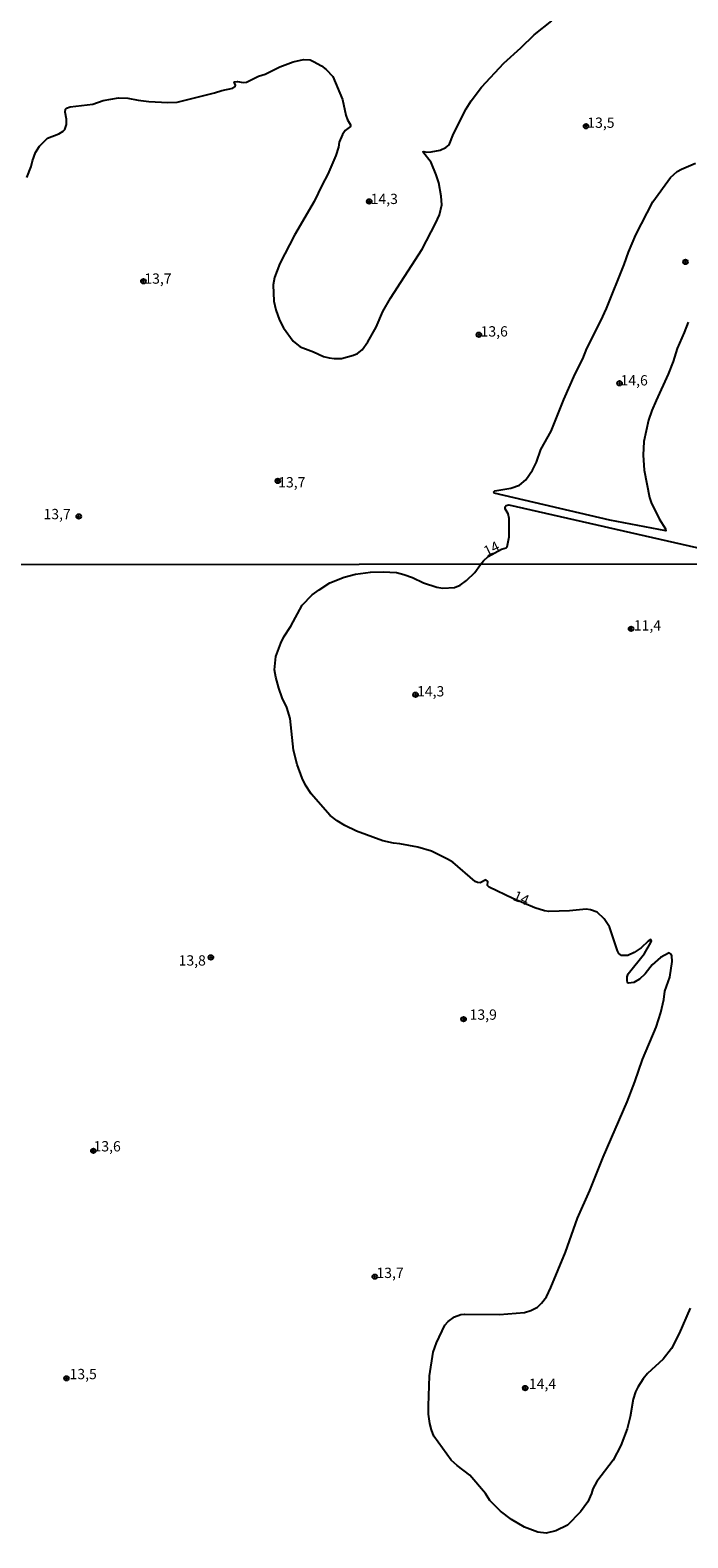
# Model space of a CAD drawing. Units: millimetres. Extents: x 187963 to 190374, y 1654889 to 1657665.
# Drawn here: x 189893 to 190054, y 1656871 to 1657238 of the extents above; entities that cross this region are included whole.
import ezdxf
from ezdxf.enums import TextEntityAlignment as Align

# ---------------------------------------------------------------- set-up
doc = ezdxf.new("R2010")
doc.units = ezdxf.units.MM
for name, color, linetype in [('IMAGEM', 7, 'Continuous'), ('V-CURVA_DE_NIVEL', 4, 'Continuous'), ('V-PONTO_DE_APARELHO', 4, 'Continuous'), ('V-TEXTO_DE_ALTIMETRIA', 2, 'Continuous'), ('X-LIMITE_1000', 7, 'Continuous')]:
    doc.layers.add(name, color=color, linetype=linetype)
picture_1 = doc.add_image_def('image1.jpg', size_in_pixel=(4018, 4626))

# ---------------------------------------------------------------- blocks, each defined once
blk = doc.blocks.new('805')
at = {"color": 0, "linetype": 'ByBlock', "lineweight": -2}
for radius in [0.562, 0.0806]:
    blk.add_circle((0, 0), radius, dxfattribs=at)

msp = doc.modelspace()

# ---------------------------------------------------------------- linework, layer by layer
at = {"layer": 'V-CURVA_DE_NIVEL'}
for points in [[(189892.68, 1657202.18), (189893.76, 1657204.89), (189894.04, 1657206.23), (189894.82, 1657208.3), (189895.79, 1657209.85), (189897.7, 1657211.79), (189900.51, 1657212.86), (189901.54, 1657213.47), (189901.95, 1657213.92), (189902.36, 1657215.06), (189902.36, 1657216.36), (189901.99, 1657218.08), (189902.06, 1657218.83), (189902.34, 1657219.09), (189903.24, 1657219.37), (189908.74, 1657220.08), (189911.24, 1657220.9), (189915.03, 1657221.57), (189917.23, 1657221.5), (189919.81, 1657220.98), (189922.4, 1657220.68), (189927.01, 1657220.42), (189929.25, 1657220.55), (189938.34, 1657222.79), (189940.11, 1657223.4), (189942.78, 1657223.91), (189943.38, 1657224.34), (189943.44, 1657224.74), (189943.12, 1657225.28), (189943.18, 1657225.47), (189943.96, 1657225.59), (189945.32, 1657225.34), (189946.12, 1657225.42), (189949.07, 1657226.84), (189950.66, 1657227.38), (189954.24, 1657229.13), (189957.47, 1657230.38), (189960.02, 1657230.94), (189961.65, 1657230.81), (189962.43, 1657230.46), (189964.37, 1657229.37), (189965.49, 1657228.5), (189967.15, 1657226.74), (189969.49, 1657221.18), (189970.33, 1657217.35), (189970.74, 1657216.23), (189971.43, 1657215.02), (189971.43, 1657214.61), (189970.18, 1657213.64), (189969.49, 1657212.63), (189968.69, 1657210.84), (189968.54, 1657209.59), (189967.9, 1657207.57), (189965.96, 1657203.04), (189964.51, 1657200.46), (189962.64, 1657196.36), (189957.81, 1657188.18), (189954.24, 1657181.28), (189952.99, 1657177.92), (189952.62, 1657176.11), (189952.79, 1657172.1), (189953.31, 1657169.99), (189954.15, 1657167.54), (189955.12, 1657165.64), (189957.51, 1657162.4), (189959.19, 1657161.07), (189962.47, 1657159.8), (189964.84, 1657158.68), (189966.26, 1657158.37), (189967.47, 1657158.2), (189969.28, 1657158.2), (189972.21, 1657158.98), (189973.16, 1657159.45), (189974.32, 1657160.29), (189975.7, 1657162.21), (189977.66, 1657165.81), (189979.34, 1657169.6), (189981.15, 1657172.88), (189988.86, 1657184.81), (189992.13, 1657191.02), (189993.11, 1657193.17), (189993.69, 1657195.54), (189993.51, 1657197.7), (189992.91, 1657200.93), (189992.31, 1657202.87), (189991.08, 1657205.89), (189989.05, 1657208.42), (189989.25, 1657208.57), (189990.01, 1657208.4), (189991.08, 1657208.44), (189993.28, 1657208.88), (189994.62, 1657209.48), (189995.47, 1657210.17), (189996.53, 1657212.82), (189999.59, 1657218.9), (190000.82, 1657220.88), (190003.3, 1657224.16), (190008.75, 1657230.03), (190012.93, 1657233.72), (190012.93, 1657233.72), (190016.16, 1657236.91), (190020.4, 1657240.33)], [(190053.6, 1657167.02), (190052.66, 1657164.52), (190050.89, 1657160.6), (190049.92, 1657157.5), (190048.71, 1657154.39), (190045.78, 1657148.02), (190044.79, 1657145.52), (190043.99, 1657143.19), (190042.79, 1657137.98), (190042.68, 1657134.7), (190042.89, 1657131.04), (190044.19, 1657124.36), (190044.57, 1657123.15), (190046.56, 1657119.19), (190048.11, 1657116.78), (190048.17, 1657116.28), (190034.52, 1657118.9), (190006.42, 1657125.43), (190006.35, 1657125.74), (190006.57, 1657125.99), (190010.47, 1657126.62), (190012.56, 1657127.39), (190014.13, 1657128.67), (190015.75, 1657131.04), (190016.72, 1657133.02), (190017.75, 1657136.08), (190020.31, 1657140.56), (190023.33, 1657148.19), (190026.11, 1657154.48), (190027.96, 1657158.14), (190028.95, 1657160.64), (190032.38, 1657167.36), (190033.74, 1657170.34), (190038.07, 1657181.02), (190039.08, 1657184.08), (190040.89, 1657188.3), (190045.01, 1657196.32), (190049.34, 1657202.22), (190050.91, 1657203.64), (190051.97, 1657204.27), (190055.37, 1657205.69)], [(190054.1, 1656927.21), (190051.4, 1656921.08), (190049.53, 1656917.47), (190047.49, 1656914.83), (190043.7, 1656911.37), (190042.66, 1656910.07), (190041.39, 1656908.03), (190040.83, 1656906.88), (190040.26, 1656905.09), (190039.5, 1656900.8), (190038.75, 1656897.91), (190037.24, 1656893.87), (190035.39, 1656890.29), (190031.39, 1656885.11), (190030.4, 1656883.32), (190030.08, 1656882.21), (190029.18, 1656880.17), (190027.4, 1656877.68), (190024.27, 1656874.47), (190021.38, 1656873.09), (190019.09, 1656872.56), (190017.04, 1656872.77), (190013.81, 1656874.02), (190010.62, 1656875.85), (190007.92, 1656877.85), (190005.34, 1656880.43), (190004.32, 1656882.17), (190000.48, 1656886.66), (189997.39, 1656888.97), (189995.97, 1656890.27), (189991.76, 1656896.08), (189991.12, 1656897.65), (189990.76, 1656899.18), (189990.46, 1656901.48), (189990.4, 1656903.48), (189990.68, 1656910.79), (189991.57, 1656916.58), (189992.4, 1656918.83), (189994.41, 1656923.08), (189995.18, 1656923.97), (189996.78, 1656925.14), (189996.78, 1656925.14), (189998.29, 1656925.69), (189999.18, 1656925.82), (190007.73, 1656925.69), (190013.77, 1656926.16), (190015.3, 1656926.67), (190016.96, 1656927.52), (190017.95, 1656928.44), (190019.1, 1656930.02), (190020.21, 1656932.27), (190023.74, 1656940.86), (190026.69, 1656949.15), (190029.67, 1656955.87), (190032.9, 1656963.95), (190038.77, 1656977.43), (190040.66, 1656982.32), (190042.49, 1656987.72), (190045.81, 1656995.59), (190046.94, 1656999.16), (190047.66, 1657002.31), (190047.94, 1657004.35), (190049.17, 1657007.71), (190049.7, 1657011.54), (190049.66, 1657012.9), (190049.47, 1657013.37), (190049.02, 1657013.62), (190046.9, 1657012.54), (190044.83, 1657010.77), (190043.11, 1657008.58), (190041.79, 1657007.24), (190040.39, 1657006.43), (190039.11, 1657006.24), (190038.88, 1657006.48), (190038.77, 1657006.95), (190038.79, 1657007.84), (190039.03, 1657008.52), (190043.02, 1657013.52), (190044.55, 1657016.17), (190044.66, 1657016.6), (190044.52, 1657016.87), (190043.84, 1657016.53), (190042.14, 1657014.89), (190040.48, 1657013.7), (190038.95, 1657013), (190037.41, 1657013.02), (190036.77, 1657013.49), (190036.43, 1657014.13), (190034.46, 1657019.96), (190033.18, 1657021.94), (190031.44, 1657023.51), (190029.82, 1657024.1), (190028.82, 1657024.25), (190024.74, 1657023.89), (190019.72, 1657023.72), (190018.62, 1657023.89), (190016.32, 1657024.57), (190010.92, 1657026.84), (190005.2, 1657029.63), (190004.81, 1657030.02), (190004.82, 1657031.01), (190004.41, 1657031.37), (190002.97, 1657030.69), (190002.37, 1657030.76), (190001.8, 1657031.03), (189996.31, 1657035.67), (189995.08, 1657036.46), (189991.12, 1657038.37), (189987.83, 1657039.39), (189983.41, 1657040.18), (189981.92, 1657040.31), (189979.28, 1657040.9), (189972.94, 1657043.28), (189970.09, 1657044.6), (189968.22, 1657045.77), (189966.52, 1657047.07), (189961.84, 1657052.32), (189960.52, 1657054.41), (189959.71, 1657056.15), (189958.5, 1657059.42), (189957.59, 1657062.95), (189956.76, 1657070.65), (189955.93, 1657073.29), (189954.84, 1657075.67), (189953.99, 1657078.05), (189953.25, 1657080.69), (189952.99, 1657082.47), (189953.29, 1657085.75), (189954.48, 1657088.98), (189955.23, 1657090.47), (189956.95, 1657093.11), (189959.71, 1657098.17), (189962.14, 1657100.7), (189963.8, 1657101.95), (189966.43, 1657103.61), (189969.92, 1657105.03), (189972.69, 1657105.71), (189976.3, 1657106.24), (189979.37, 1657106.33), (189982.64, 1657106.18), (189984.43, 1657105.67), (189986.51, 1657104.9), (189986.51, 1657104.9), (189989.19, 1657103.61), (189992.42, 1657102.56), (189993.91, 1657102.31), (189996.72, 1657102.54), (189998.12, 1657103.07), (189999.65, 1657104.2), (190001.71, 1657106.16), (190003.09, 1657108.07), (190003.78, 1657109.02), (190004.91, 1657110.07), (190008.16, 1657111.86), (190009.31, 1657112.18), (190009.59, 1657112.42), (190010.04, 1657114.84), (190010.06, 1657119.32), (190009.84, 1657120.44), (190009.11, 1657121.6), (190009.07, 1657122.12), (190009.33, 1657122.42), (190010, 1657122.59), (190057.4, 1657111.84)]]:
    msp.add_lwpolyline(points, dxfattribs=at)
at = {"layer": 'X-LIMITE_1000'}
msp.add_line((190370.85, 1657108.48), (187963.56, 1657106.1), dxfattribs=at)

# ---------------------------------------------------------------- block references
at = {"layer": 'V-PONTO_DE_APARELHO', "xscale": 0.999998301267624, "yscale": 0.999998301267624, "zscale": 0.999998301267624}
for p in [(190028.75, 1657214.68), (189976, 1657196.39), (190052.96, 1657181.68), (189921.05, 1657176.99), (190002.69, 1657163.98), (190036.93, 1657152.16), (189953.76, 1657128.43), (189905.32, 1657119.78), (190039.72, 1657092.45), (189987.29, 1657076.41), (189937.48, 1657012.54), (189998.97, 1656997.52), (189908.87, 1656965.5), (189977.34, 1656934.9), (189902.33, 1656910.18), (190013.96, 1656907.82)]:
    msp.add_blockref('805', p, dxfattribs=at)

# ---------------------------------------------------------------- texts
at = {"layer": 'V-TEXTO_DE_ALTIMETRIA'}
for s, p in [('13,5', (190029.06, 1657213.51)), ('14,3', (189976.35, 1657194.98)), ('13,7', (189921.28, 1657175.6)), ('13,6', (190003.1, 1657162.76)), ('14,6', (190037.16, 1657150.86)), ('13,7', (189953.85, 1657126.06)), ('13,7', (189896.74, 1657118.33)), ('11,4', (190040.39, 1657091.26)), ('14,3', (189987.64, 1657075.24)), ('13,8', (189929.62, 1657009.78)), ('13,9', (190000.43, 1656996.6)), ('13,6', (189908.92, 1656964.58)), ('13,7', (189977.76, 1656933.8)), ('13,5', (189903.08, 1656909.19)), ('14,4', (190014.86, 1656906.82))]:
    msp.add_text(s, height=2.5, dxfattribs=at).set_placement(p, align=Align.BOTTOM_LEFT)
for rotation, p in [(26, (190004.93, 1657109.31)), (337, (190010.45, 1657025.87))]:
    msp.add_text('14', height=2.5, rotation=rotation, dxfattribs=at).set_placement(p, align=Align.BOTTOM_LEFT)

# ---------------------------------------------------------------- referenced raster images: frames only (the image files are external)
at = {"layer": 'IMAGEM'}
image = msp.add_image(picture_1, insert=(187962.74, 1654888.93), size_in_units=(2410.83, 2775.64), dxfattribs=at)
image.dxf.flags = 7

doc.saveas('drawing.dxf')
